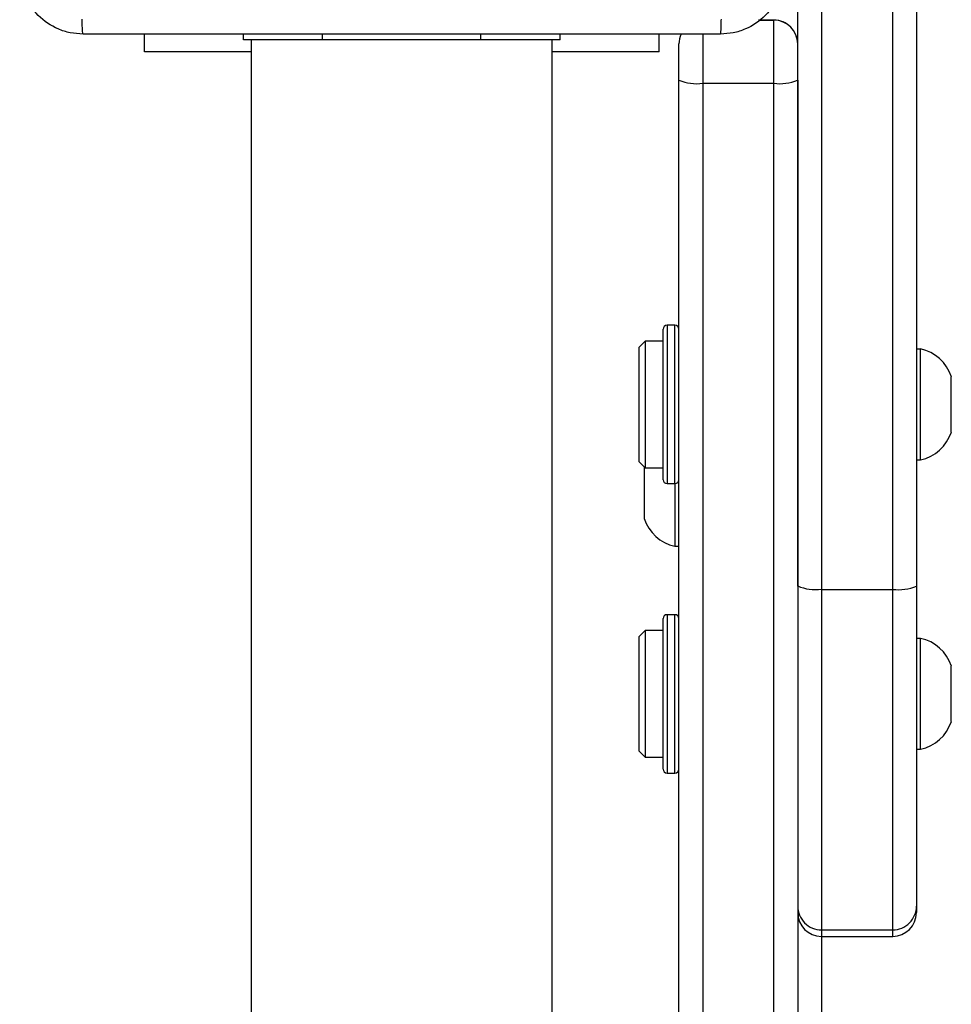
# Model space of a CAD drawing. Units: millimetres. Extents: x 2195 to 3861, y 72 to 1394.
# Drawn here: x 2760 to 2772, y 329 to 341 of the extents above; entities that cross this region are included whole.
import ezdxf

# ---------------------------------------------------------------- set-up
doc = ezdxf.new("R2010")
doc.units = ezdxf.units.MM
doc.layers.add('VP-EQ', color=7, linetype='Continuous', true_color=0x8a3492)

# ---------------------------------------------------------------- blocks, each defined once
blk = doc.blocks.new('wd1506')
at = {"color": 7, "linetype": 'Continuous', "lineweight": 25}
for p, q in [((2770.386, 357.425), (2770.386, 333.868)), ((2771.286, 333.868), (2771.286, 357.425)), ((2771.586, 357.466), (2771.586, 333.91)), ((2770.086, 333.91), (2770.086, 352.097)), ((2769.786, 341.056), (2769.589, 341.056)), ((2769.786, 340.258), (2769.786, 341.056)), ((2769.786, 341.056), (2769.786, 341.056)), ((2761.836, 340.657), (2761.836, 340.881)), ((2763.086, 340.806), (2763.086, 340.881)), ((2767.086, 340.806), (2767.086, 340.881)), ((2768.336, 340.657), (2768.336, 340.881)), ((2764.086, 340.806), (2763.086, 340.806)), ((2763.186, 340.806), (2763.186, 232.606)), ((2766.086, 340.806), (2764.086, 340.806)), ((2767.086, 340.806), (2766.086, 340.806)), ((2766.986, 232.606), (2766.986, 340.806)), ((2768.586, 340.3), (2768.586, 340.756)), ((2768.586, 340.756), (2768.586, 340.756)), ((2763.186, 340.657), (2761.836, 340.657)), ((2768.336, 340.657), (2766.986, 340.657)), ((2768.586, 245.351), (2768.586, 340.3)), ((2769.786, 340.258), (2768.886, 340.258)), ((2768.886, 340.258), (2768.886, 245.309)), ((2769.786, 245.309), (2769.786, 340.258)), ((2770.086, 340.3), (2770.086, 245.351)), ((2768.386, 335.284), (2768.386, 337.153)), ((2768.536, 337.203), (2768.436, 337.203)), ((2768.161, 337.003), (2768.086, 336.928)), ((2768.386, 337.003), (2768.161, 337.003)), ((2768.161, 337.003), (2768.161, 336.115)), ((2768.086, 336.123), (2768.086, 336.928)), ((2771.636, 336.903), (2771.586, 336.903)), ((2771.636, 336.106), (2771.636, 336.903)), ((2772.026, 336.154), (2772.026, 336.553)), ((2768.086, 335.478), (2768.086, 336.123)), ((2772.026, 335.853), (2772.026, 336.154)), ((2768.161, 336.115), (2768.161, 335.403)), ((2771.636, 335.503), (2771.636, 336.106)), ((2771.586, 335.503), (2771.636, 335.503)), ((2768.086, 335.478), (2768.161, 335.403)), ((2768.146, 335.418), (2768.146, 335.065)), ((2768.161, 335.403), (2768.386, 335.403)), ((2768.386, 335.253), (2768.386, 335.284)), ((2768.436, 335.203), (2768.536, 335.203)), ((2768.536, 335.203), (2768.536, 335.016)), ((2768.146, 335.065), (2768.146, 334.763)), ((2768.536, 335.016), (2768.536, 334.413)), ((2768.536, 334.413), (2768.586, 334.413)), ((2771.586, 333.91), (2771.586, 329.867)), ((2770.386, 333.868), (2771.286, 333.868)), ((2770.386, 333.868), (2770.386, 329.567)), ((2771.286, 329.567), (2771.286, 333.868)), ((2768.536, 333.548), (2768.436, 333.548)), ((2768.386, 331.629), (2768.386, 333.498)), ((2768.161, 333.348), (2768.086, 333.273)), ((2768.086, 333.179), (2768.086, 333.273)), ((2768.386, 333.348), (2768.161, 333.348)), ((2768.161, 333.348), (2768.161, 333.244)), ((2768.086, 331.823), (2768.086, 333.179)), ((2768.161, 333.244), (2768.161, 331.748)), ((2771.636, 333.248), (2771.586, 333.248)), ((2771.636, 332.451), (2771.636, 333.248)), ((2772.026, 332.5), (2772.026, 332.898)), ((2771.636, 331.848), (2771.636, 332.451)), ((2772.026, 332.198), (2772.026, 332.5)), ((2768.086, 331.823), (2768.161, 331.748)), ((2771.586, 331.848), (2771.636, 331.848)), ((2768.161, 331.748), (2768.386, 331.748)), ((2768.386, 331.598), (2768.386, 331.629)), ((2768.436, 331.548), (2768.536, 331.548)), ((2771.586, 329.867), (2771.586, 329.785)), ((2770.386, 329.567), (2771.286, 329.567)), ((2770.386, 329.567), (2770.386, 329.485)), ((2771.286, 329.485), (2771.286, 329.567)), ((2770.386, 329.485), (2771.286, 329.485)), ((2770.386, 329.485), (2771.286, 329.485)), ((2770.386, 329.485), (2770.386, 329.485)), ((2771.286, 329.485), (2771.286, 329.485))]:
    blk.add_line(p, q, dxfattribs=at)
at = {"color": 8, "linetype": 'Continuous', "lineweight": 25}
for p, q in [((2769.589, 341.056), (2769.786, 341.056)), ((2764.086, 340.806), (2764.086, 340.881)), ((2766.086, 340.806), (2766.086, 340.881)), ((2768.886, 340.889), (2768.886, 340.258)), ((2768.436, 337.203), (2768.436, 335.235)), ((2768.536, 335.235), (2768.536, 337.203)), ((2768.436, 335.235), (2768.436, 335.203)), ((2768.536, 335.203), (2768.536, 335.235)), ((2768.436, 333.548), (2768.436, 331.58)), ((2768.536, 331.58), (2768.536, 333.548)), ((2768.436, 331.58), (2768.436, 331.548)), ((2768.536, 331.548), (2768.536, 331.58)), ((2770.386, 329.485), (2770.386, 325.07))]:
    blk.add_line(p, q, dxfattribs=at)
at = {"color": 7, "linetype": 'Continuous', "lineweight": 25}
for centre, radius, start, end in [((2769.786, 340.756), 0.3, 0, 90.0278), ((2769.786, 340.756), 0.3, 0, 90), ((2768.886, 340.756), 0.3, 155.1749, 180), ((2768.886, 340.756), 0.3, 155.186, 180), ((2768.813, 340.829), 0.575, 246.8116, 277.3351), ((2769.859, 340.829), 0.575, 262.6649, 293.1884), ((2768.436, 337.153), 0.05, 90, 180), ((2768.536, 337.153), 0.05, 0, 90), ((2771.529, 336.392), 0.523, 18, 78.1881), ((2771.529, 336.015), 0.523, 281.8119, 342), ((2768.436, 335.253), 0.05, 180, 270), ((2768.536, 335.253), 0.05, 270, 0), ((2768.643, 334.925), 0.523, 198, 258.1881), ((2770.312, 334.438), 0.574, 246.7881, 277.3583), ((2771.36, 334.438), 0.575, 262.6422, 293.2111), ((2768.436, 333.498), 0.05, 90, 180), ((2768.536, 333.498), 0.05, 0, 90), ((2771.529, 332.737), 0.523, 18, 78.1881), ((2771.529, 332.36), 0.523, 281.8119, 342), ((2768.436, 331.598), 0.05, 180, 270), ((2768.536, 331.598), 0.05, 270, 0), ((2770.386, 329.867), 0.3, 180.0116, 270.0283), ((2770.386, 329.785), 0.3, 180, 270), ((2770.386, 329.785), 0.3, 180.0206, 270.0102), ((2771.286, 329.867), 0.3, 269.9717, 359.9873), ((2771.286, 329.785), 0.3, 270, 0), ((2771.286, 329.785), 0.3, 269.9898, 359.9783)]:
    blk.add_arc(centre, radius, start, end, dxfattribs=at)
for points, knots in [([(2761.061, 340.881), (2761.006, 340.884), (2760.899, 340.891), (2760.699, 340.955), (2760.481, 341.101), (2760.336, 341.318), (2760.271, 341.519), (2760.264, 341.626), (2760.261, 341.681)], [0, 0, 0, 0, 0.1303606, 0.2573098, 0.5000021, 0.7424133, 0.8694562, 1, 1, 1, 1]), ([(2769.911, 341.681), (2769.908, 341.626), (2769.901, 341.519), (2769.836, 341.318), (2769.691, 341.101), (2769.473, 340.955), (2769.273, 340.89), (2769.165, 340.884), (2769.111, 340.881)], [0, 0, 0, 0, 0.130543, 0.257585, 0.500032, 0.742665, 0.86963, 1, 1, 1, 1]), ([(2761.061, 340.881), (2761.06, 340.884), (2761.057, 340.889), (2761.053, 340.932), (2761.051, 340.994), (2761.05, 341.044), (2761.05, 341.069)], [0, 0, 0, 0, 0.250348, 0.500095, 0.749969, 1, 1, 1, 1]), ([(2769.111, 340.881), (2769.112, 340.884), (2769.115, 340.89), (2769.118, 340.932), (2769.121, 340.994), (2769.121, 341.044), (2769.122, 341.069)], [0, 0, 0, 0, 0.24992, 0.499788, 0.749505, 1, 1, 1, 1]), ([(2769.111, 340.881), (2768.217, 340.881), (2766.429, 340.881), (2763.743, 340.881), (2761.955, 340.881), (2761.061, 340.881)], [0, 0, 0, 0, 0.333296, 0.666702, 1, 1, 1, 1])]:
    blk.add_open_spline(points, degree=3, knots=knots, dxfattribs=at)
blk = doc.blocks.new('wd1506_2D')
at = {"layer": 'VP-EQ', "color": 0}
blk.add_blockref('wd1506', (0, 0), dxfattribs=at)

msp = doc.modelspace()

# ---------------------------------------------------------------- block references
at = {"layer": 'VP-EQ', "color": 0}
msp.add_blockref('wd1506_2D', (0, 0), dxfattribs=at)

doc.saveas('drawing.dxf')
